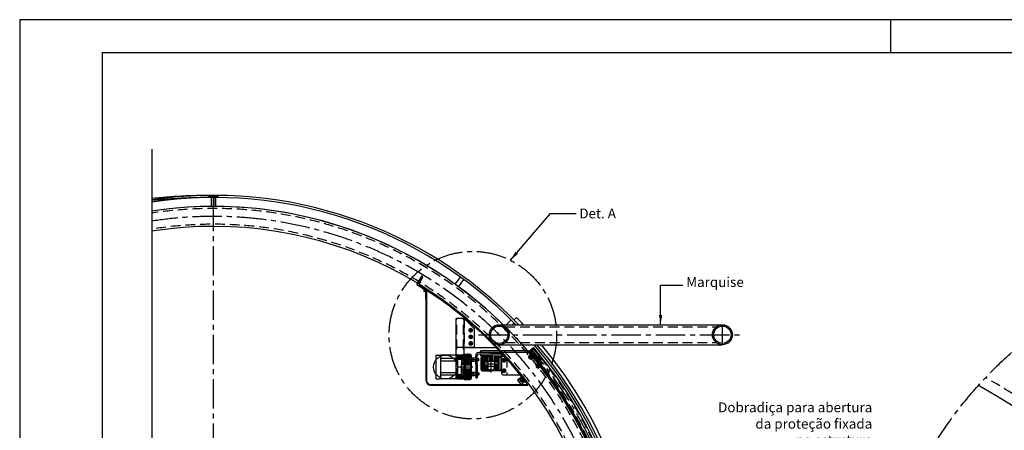
# Model space of a CAD drawing. Extents: x 5012 to 15581, y -10597 to -3132.
# Drawn here: x 5012 to 8761, y -4695 to -3132 of the extents above; entities that cross this region are included whole.
import ezdxf

# ---------------------------------------------------------------- set-up
doc = ezdxf.new("R2010")
doc.units = 0
doc.header["$LTSCALE"] = 150
for name, pattern in [('CENTER', [23.5, 20, -1.5, 0.5, -1.5]), ('CENTER2', [1.125, 0.75, -0.125, 0.125, -0.125]), ('HIDDEN', [0.375, 0.25, -0.125]), ('HIDDEN2', [0.1875, 0.125, -0.0625])]:
    doc.linetypes.add(name, pattern=pattern)
doc.layers.get('0').update_dxf_attribs({"linetype": 'CONTINUOUS'})
for name, color, linetype in [('01', 7, 'CONTINUOUS'), ('Centro', 4, 'CENTER2'), ('Contorno', 7, 'CONTINUOUS'), ('Cota', 1, 'CONTINUOUS'), ('Fina', 30, 'CONTINUOUS'), ('LEGENDA REVISAO', 7, 'CONTINUOUS'), ('Tracejada', 6, 'HIDDEN')]:
    doc.layers.add(name, color=color, linetype=linetype)
doc.layers.add('02', color=2, linetype='CONTINUOUS', lineweight=35)
doc.styles.add('SIMPLEX', font='SIMPLEX')
doc.dimstyles.new('Yok', dxfattribs={"dimtxt": 3, "dimasz": 3, "dimexe": 1, "dimexo": 1.5, "dimgap": 1, "dimtad": 1, "dimdec": 1, "dimzin": 9, "dimtxsty": 'SIMPLEX', "dimcen": 0.09, "dimclrd": 256, "dimclre": 256, "dimclrt": 51, "dimadec": 1, "dimazin": 2, "dimtfac": 0.833333, "dimtdec": 1, "dimtmove": 0, "dimatfit": 1, "dimfxl": 1, "dimtolj": 1, "dimtzin": 0, "dimlwd": -1, "dimlwe": -1, "dimarcsym": 0})
pattern_1 = [(135, (-35833.2935, -1422.7587), (-1.68379802, -1.68379802), [])]

# ---------------------------------------------------------------- blocks, each defined once
blk = doc.blocks.new('porta_corte')
at = {"layer": 'Centro', "color": 7}
blk.add_arc((15871.1, 14026.1), 1591, 318.7583, 40.446, dxfattribs=at)
at = {"layer": 'Contorno', "color": 7}
blk.add_line((17074.2, 15051.9), (17089.5, 15064.7), dxfattribs=at)
blk.add_line((17074.2, 15051.9), (17089.5, 15064.7), dxfattribs=at)
blk.add_line((17074.2, 15051.9), (17089.5, 15064.7), dxfattribs=at)
at = {"layer": 'Contorno'}
blk.add_line((17059.7, 12983.7), (17074.9, 12970.7), dxfattribs=at)
blk.add_line((17059.7, 12983.7), (17074.9, 12970.7), dxfattribs=at)
blk.add_line((17059.7, 12983.7), (17074.9, 12970.7), dxfattribs=at)
for radius, end in [(1581, 40.4504), (1601, 40.4417)]:
    blk.add_arc((15871.1, 14026.1), radius, 318.7583, end, dxfattribs=at)
at = {"layer": 'Tracejada', "color": 7}
for p, q in [((17104.3, 15025), (17112.5, 15015.2)), ((17104.3, 15025), (17112.5, 15015.2)), ((17118.6, 15020.3), (17110.5, 15030.1)), ((17118.6, 15020.3), (17110.5, 15030.1)), ((17112.5, 15015.2), (17118.6, 15020.3)), ((17112.5, 15015.2), (17118.6, 15020.3)), ((17090.3, 13010.2), (17098.5, 13019.9)), ((17104.6, 13014.7), (17096.3, 13005)), ((17098.5, 13019.9), (17104.6, 13014.7))]:
    blk.add_line(p, q, dxfattribs=at)
at = {"layer": 'Tracejada'}
for p, q in [((17090.3, 13010.2), (17098.5, 13019.9)), ((17104.6, 13014.7), (17096.3, 13005)), ((17098.5, 13019.9), (17104.6, 13014.7))]:
    blk.add_line(p, q, dxfattribs=at)
at = {"layer": 'Tracejada', "color": 7}
for points in [[(17100.9, 15022.1), (17114, 15033, 0.414214), (17114.2, 15035.1), (17090.5, 15063.5, 0.414214), (17088.4, 15063.7), (17075.3, 15052.8, 0.414214), (17075.1, 15050.7), (17098.8, 15022.3, 0.414214)], [(17100.9, 15022.1), (17114, 15033, 0.414214), (17114.2, 15035.1), (17090.5, 15063.5, 0.414214), (17088.4, 15063.7), (17075.3, 15052.8, 0.414214), (17075.1, 15050.7), (17098.8, 15022.3, 0.414214)], [(17086.9, 13013.1), (17099.8, 13002.1, -0.414214), (17100, 12999.9), (17075.9, 12971.8, -0.414214), (17073.8, 12971.7), (17060.9, 12982.7, -0.414214), (17060.7, 12984.8), (17084.8, 13013, -0.414214)]]:
    blk.add_lwpolyline(points, format="xyb", close=True, dxfattribs=at)
for points in [[(17100.1, 15025.4), (17110.9, 15034.3), (17089.2, 15060.4), (17078.4, 15051.5)], [(17086.1, 13009.9), (17096.7, 13000.8), (17074.6, 12974.9), (17064, 12984)]]:
    blk.add_lwpolyline(points, close=True, dxfattribs=at)
at = {"layer": 'Tracejada'}
blk.add_lwpolyline([(17086.9, 13013.1), (17099.8, 13002.1, -0.414214), (17100, 12999.9), (17075.9, 12971.8, -0.414214), (17073.8, 12971.7), (17060.9, 12982.7, -0.414214), (17060.7, 12984.8), (17084.8, 13013, -0.414214)], format="xyb", close=True, dxfattribs=at)
at = {"layer": 'Tracejada', "color": 7}
for radius, end in [(1584, 40.4491), (1598, 40.443)]:
    blk.add_arc((15871.1, 14026.1), radius, 318.7583, end, dxfattribs=at)
blk = doc.blocks.new('Barra chata 02 - vista frontal')
at = {"layer": 'Centro'}
for p, q in [((951, -1309), (926.3, -1275)), ((500, -1538.8), (487, -1498.9))]:
    blk.add_line(p, q, dxfattribs=at)
at = {"layer": 'Contorno'}
for p, q in [((-8, 1576), (-8, 1610)), ((8, 1576), (8, 1610)), ((919.9, 1279.7), (939.9, 1307.2)), ((932.8, 1270.3), (952.8, 1297.8)), ((1114.2, 1125.5), (1132.8, 1144.1)), ((1136.8, 1125.5), (1144.1, 1132.8)), ((1153.3, 1153.3), (1144.1, 1144.1)), ((1251.6, -1025.4), (1261.7, -1033.6)), ((952.8, -1297.8), (932.8, -1270.3)), ((939.9, -1307.2), (919.9, -1279.7)), ((505.1, -1528.7), (494.6, -1496.4)), ((489.9, -1533.7), (479.4, -1501.3)), ((93.9, -1573.2), (96.1, -1607.1)), ((109.8, -1572.2), (112, -1606.1)), ((85.5, -1607.7), (85.9, -1615.8))]:
    blk.add_line(p, q, dxfattribs=at)
for radius, start, end in [(1618, 44.0775, 98.3558), (1610, 44.3538, 98.3976), (1631, 43.6369, 45), (1610, 319.2943, 40.6837), (1618, 319.1887, 40.4406), (1631, 320.6742, 40.0525), (1610, 273.0431, 313.025), (1618, 273.0431, 313.3277)]:
    blk.add_arc((0, 0), radius, start, end, dxfattribs=at)
at = {"layer": 'Tracejada'}
for radius, start, end in [(1610, 313.025, 319.2943), (1618, 313.3277, 319.1887)]:
    blk.add_arc((0, 0), radius, start, end, dxfattribs=at)
blk = doc.blocks.new('DFQWRWERER')
h = blk.add_hatch()
h.set_pattern_fill('ANSI31', color=1, scale=4, angle=270, style=0)
h.set_pattern_definition([(45, (-1946.7806, -1211.6876), (1.7960512, -1.7960512), [])])
h.paths.add_polyline_path([(-7.2, -10.1), (-7.2, -14.5), (-5.2, -16.5), (10.8, -16.5), (12.8, -14.5), (12.8, -6.3), (5.8, -6.3), (4.8, -7.2), (4.8, -10.1)])
h.paths.add_polyline_path([(-5.2, 16.5), (-7.2, 14.5), (-7.2, 10.1), (4.8, 10.1), (4.8, 7.2), (5.8, 6.2), (12.8, 6.2), (12.8, 14.5), (10.8, 16.5)])
for p, q in [((4.8, 10.1), (-7.2, 10.1)), ((-3.2, 5), (-4.2, 4)), ((-4.2, 4), (-4.2, -4)), ((45.8, 0), (-4.2, 0)), ((-3.2, 5), (-3.2, -5)), ((-3.2, 5), (0, 5)), ((0, 5), (4.8, 5)), ((4.8, 10.1), (4.8, -10.1)), ((4.8, 7.2), (5.8, 6.2)), ((4.8, 6.3), (4.8, -6.4)), ((33.8, 6.3), (4.8, 6.3)), ((5.8, 6.2), (5.8, -6.3)), ((12.8, 6.2), (5.8, 6.2)), ((23.8, 3.3), (23.8, -3.4)), ((33.8, 6.3), (33.8, -6.4)), ((44.8, 4), (33.8, 4)), ((40.8, 4), (40.8, -4)), ((42.3, 2.3), (42.3, -2.3)), ((43.8, 4), (43.8, -4)), ((44.8, 4), (45.8, 3)), ((44.8, 4), (44.8, -4)), ((45.8, 0), (44.8, 0)), ((45.8, 3), (45.8, -3)), ((4.8, -10.1), (-7.2, -10.1)), ((-3.2, -5), (-4.2, -4)), ((-3.2, -5), (0, -5)), ((0, -5), (4.8, -5)), ((4.8, -7.2), (5.8, -6.3)), ((33.8, -6.4), (4.8, -6.4)), ((12.8, -6.3), (5.8, -6.3)), ((44.8, -4), (33.8, -4)), ((45.8, -3), (44.8, -4))]:
    blk.add_line(p, q)
at = {"color": 1}
for p, q in [((-3.2, 5), (0, 7.4)), ((-3.2, -5), (0, -7.4))]:
    blk.add_line(p, q, dxfattribs=at)
blk.add_lwpolyline([(-7.2, -10.1), (-7.2, -14.5), (-5.2, -16.5), (10.8, -16.5), (12.8, -14.5), (12.8, 14.5), (10.8, 16.5), (-5.2, 16.5), (-7.2, 14.5), (-7.2, 10.1)])
blk.add_lwpolyline([(0, 9.5), (0, -9.5), (4.8, -9.5), (4.8, 9.5)], close=True)
blk.add_circle((23.8, 0), 1.5)
blk.add_arc((23.8, 0), 2, 0, 270)
for points in [[(0, 7.4), (-3.2, 5), (0, 5), (-3.2, 5)], [(7.8, 6.3), (4.8, 6.3), (4.8, 9.3)], [(0, -7.4), (-3.2, -5), (0, -5), (-3.2, -5)], [(7.8, -6.4), (4.8, -6.4), (4.8, -9.3)]]:
    blk.add_solid(points, dxfattribs=at)
blk = doc.blocks.new('FWAEFWERW')
at = {"layer": 'Centro', "color": 1}
blk.add_line((0, -13.6), (0, 6.1), dxfattribs=at)
at = {"layer": 'Contorno'}
for p, q in [((-43.8, 0), (43.8, 0)), ((-47.8, -27), (-47.8, -4)), ((-45.8, -27), (-47.8, -27)), ((-45.8, -4), (-45.8, -27)), ((-43.8, -2), (43.8, -2)), ((-4.5, -2), (-4.5, 0)), ((4.5, -2), (4.5, 0)), ((45.8, -4), (45.8, -27)), ((45.8, -27), (47.8, -27)), ((47.8, -27), (47.8, -4))]:
    blk.add_line(p, q, dxfattribs=at)
for centre, radius, start, end in [((-43.8, -4), 4, 90, 180), ((43.8, -4), 4, 0, 90), ((-43.8, -4), 2, 90, 180), ((43.8, -4), 2, 0, 90)]:
    blk.add_arc(centre, radius, start, end, dxfattribs=at)
blk = doc.blocks.new('flange para motoredutor')
at = {"layer": 'Centro', "color": 7}
blk.add_line((0, 29), (0, 0), dxfattribs=at)
at = {"layer": 'Contorno'}
for p, q in [((-45, 28), (45, 28)), ((45, 5), (-45, 5)), ((-37.5, 29), (-37.5, 4)), ((-20, 4), (-20, 1)), ((-20, 1), (-19, 0)), ((-20, 1), (20, 1)), ((19, 0), (-19, 0)), ((19, 0), (20, 1)), ((20, 4), (20, 1)), ((37.5, 29), (37.5, 4))]:
    blk.add_line(p, q, dxfattribs=at)
blk.add_lwpolyline([(-44, 4), (44, 4), (45, 5), (45, 28), (44, 29), (-44, 29), (-45, 28), (-45, 5)], close=True, dxfattribs=at)
at = {"layer": 'Tracejada', "color": 7}
for p, q in [((-41.85, 29), (-41.85, 4)), ((-33.15, 29), (-33.15, 4)), ((-30, 29), (-30, 14)), ((-30, 14), (30, 14)), ((-15, 14), (-15, 0)), ((15, 14), (15, 0)), ((30, 29), (30, 14)), ((33.15, 29), (33.15, 4)), ((41.85, 29), (41.85, 4))]:
    blk.add_line(p, q, dxfattribs=at)
blk = doc.blocks.new('RETERWT')
at = {"layer": 'Contorno'}
for p, q in [((-10.5, 23), (-19.5, 23)), ((-19.5, 23), (-19.5, 21.5)), ((-19.5, 21.5), (-10.5, 21.5)), ((-9, 20), (-9, 3)), ((-7.5, 3), (-7.5, 20)), ((-6, 1.5), (6, 1.5)), ((-6, 0), (6, 0)), ((7.5, 3), (7.5, 20)), ((9, 20), (9, 3)), ((10.5, 23), (19.5, 23)), ((19.5, 21.5), (10.5, 21.5)), ((19.5, 23), (19.5, 21.5))]:
    blk.add_line(p, q, dxfattribs=at)
for centre, radius, start, end in [((-10.5, 20), 3, 0, 90), ((-10.5, 20), 1.5, 0, 90), ((-6, 3), 3, 180, 270), ((-6, 3), 1.5, 180, 270), ((6, 3), 3, 270, 0), ((6, 3), 1.5, 270, 0), ((10.5, 20), 3, 90, 180), ((10.5, 20), 1.5, 90, 180)]:
    blk.add_arc(centre, radius, start, end, dxfattribs=at)
blk = doc.blocks.new('CABALLEM1T')
at = {"color": 1, "linetype": 'CENTER'}
for p, q in [((-1.01, 0), (1.01, 0)), ((0, -1.01), (0, 1.01))]:
    blk.add_line(p, q, dxfattribs=at)
at = {"color": 7}
blk.add_lwpolyline([(0.48, 0), (0.24, 0.41), (-0.24, 0.41), (-0.48, 0), (-0.24, -0.41), (0.24, -0.41)], close=True, dxfattribs=at)
at = {"layer": '02', "color": 7}
blk.add_circle((0, 0), 0.8, dxfattribs=at)
at = {"layer": '02', "color": 7, "linetype": 'Continuous'}
blk.add_circle((0, 0), 0.7, dxfattribs=at)
blk = doc.blocks.new('acionamento-corte')
at = {"color": 7}
for p, q in [((25876.9, -7893.2), (25876.9, -7984.2)), ((25876.9, -7893.2), (25894.9, -7893.2)), ((25894.9, -7893.2), (25894.9, -7984.2)), ((25954.9, -7893.2), (25894.9, -7893.2)), ((25959.9, -7906.2), (25894.9, -7906.2)), ((25959.9, -7898.2), (25959.9, -7979.2)), ((25974.9, -7908.2), (25959.9, -7908.2)), ((25974.9, -7908.2), (25974.9, -7968.2)), ((25959.9, -7916.2), (25894.9, -7916.2)), ((26010.9, -7929.7), (25974.9, -7929.7)), ((26010.9, -7946.7), (25974.9, -7946.7)), ((26010.9, -7929.7), (26010.9, -7946.7)), ((25876.9, -7984.2), (25894.9, -7984.2)), ((25959.9, -7960.2), (25894.9, -7960.2)), ((25959.9, -7970.2), (25894.9, -7970.2)), ((25954.9, -7984.2), (25894.9, -7984.2)), ((25974.9, -7968.2), (25959.9, -7968.2))]:
    blk.add_line(p, q, dxfattribs=at)
at = {"color": 7, "linetype": 'HIDDEN2'}
for p, q in [((25984.9, -7907.2), (25986.8, -7907.2)), ((25984.9, -7916.2), (25986.8, -7916.2)), ((25984.9, -7918.2), (25986.8, -7918.2)), ((25984.9, -7958.2), (25986.8, -7958.2)), ((25984.9, -7960.2), (25986.8, -7960.2)), ((25984.9, -7969.2), (25986.8, -7969.2))]:
    blk.add_line(p, q, dxfattribs=at)
at = {"color": 1, "linetype": 'HIDDEN2'}
for p, q in [((25997.2, -7892.7), (25997.2, -7894.6)), ((26000.7, -7892.7), (26000.7, -7894.6)), ((25997.2, -7983.7), (25997.2, -7981.8)), ((26000.7, -7983.7), (26000.7, -7981.8))]:
    blk.add_line(p, q, dxfattribs=at)
at = {"color": 1, "linetype": 'CENTER2'}
for p, q in [((25998.9, -7887.6), (25998.9, -7900.3)), ((25998.9, -7988.7), (25998.9, -7976.1))]:
    blk.add_line(p, q, dxfattribs=at)
at = {"color": 1, "linetype": 'CENTER'}
for p, q in [((25975.3, -7911.7), (25996.2, -7911.7)), ((25975.3, -7938.2), (25996.2, -7938.2)), ((25975.3, -7964.7), (25996.2, -7964.7))]:
    blk.add_line(p, q, dxfattribs=at)
at = {"color": 7}
blk.add_circle((25913.7, -7938.7), 45.5, dxfattribs=at)
for centre, start, end in [((25954.9, -7898.2), 0, 90), ((25954.9, -7979.2), 270, 0)]:
    blk.add_arc(centre, 5, start, end, dxfattribs=at)
at = {"layer": 'Contorno'}
for p, q in [((25954.9, -7983.9), (25954.9, -7753.9)), ((25984.9, -7753.9), (25954.9, -7753.9)), ((25984.9, -7753.9), (26024.9, -7793.9)), ((26024.9, -7863.9), (26024.9, -7793.9)), ((26024.9, -7863.9), (25954.9, -7863.9)), ((25984.9, -7983.9), (25984.9, -7863.9)), ((26008, -7904.7), (26009.9, -7904.7)), ((25984.9, -7983.7), (25984.9, -7953.7)), ((26008, -7971.7), (26009.9, -7971.7))]:
    blk.add_line(p, q, dxfattribs=at)
for points in [[(26009.9, -7904.7), (26009.9, -7896.7, 0.414214), (26005.9, -7892.7), (25988.9, -7892.7, 0.414214), (25984.9, -7896.7), (25984.9, -7979.7, 0.414214), (25988.9, -7983.7), (26005.9, -7983.7, 0.414214), (26009.9, -7979.7), (26009.9, -7971.7)], [(26008, -7904.7), (26008, -7896.6, 0.414214), (26006, -7894.6), (25988.8, -7894.6, 0.414214), (25986.8, -7896.6), (25986.8, -7979.8, 0.414214), (25988.8, -7981.8), (26006, -7981.8, 0.414214), (26008, -7979.8), (26008, -7971.7)]]:
    blk.add_lwpolyline(points, format="xyb", dxfattribs=at)
at = {"layer": 'Tracejada', "color": 7}
for p, q in [((25957.6, -7983.9), (25957.6, -7753.9)), ((25982.3, -7983.9), (25982.3, -7753.9)), ((25984.9, -7753.9), (25984.9, -7863.9))]:
    blk.add_line(p, q, dxfattribs=at)
at = {"xscale": 8, "yscale": 8, "zscale": 8}
for p in [(26009.9, -7798.9), (26009.9, -7823.9), (26009.9, -7848.9)]:
    blk.add_blockref('CABALLEM1T', p, dxfattribs=at)
at = {"layer": 'Centro', "rotation": 90}
blk.add_blockref('flange para motoredutor', (25988.9, -7938.2), dxfattribs=at)
at = {"layer": 'Contorno', "color": 1, "rotation": 270}
blk.add_blockref('FWAEFWERW', (26011.8, -7938.2), dxfattribs=at)
at = {"layer": 'Contorno', "xscale": -1, "rotation": 180}
blk.add_blockref('DFQWRWERER', (25995, -7911.1), dxfattribs=at)
at = {"layer": 'Contorno', "rotation": 270}
blk.add_blockref('RETERWT', (25986.8, -7938.2), dxfattribs=at)
at = {"layer": 'Contorno'}
blk.add_blockref('DFQWRWERER', (25995, -7965.3), dxfattribs=at)
blk = doc.blocks.new('*X25')
at = {"color": 0, "linetype": 'Continuous'}
for p, q in [((4417.1, 2175.2), (4418.2, 2176.3)), ((4417.1, 2175.4), (4418, 2176.3)), ((4417.1, 2175.6), (4417.8, 2176.3)), ((4417.1, 2175.7), (4417.7, 2176.3)), ((4417.1, 2175.9), (4417.5, 2176.3)), ((4417.1, 2176.1), (4417.3, 2176.3)), ((4417.1, 2176.3), (4417.1, 2176.3)), ((4417.1, 2175), (4418.2, 2176.1)), ((4417.1, 2174.9), (4418.2, 2176)), ((4417.1, 2174.7), (4418.2, 2175.8)), ((4417.1, 2174.5), (4418.2, 2175.6)), ((4417.1, 2174.3), (4418.2, 2175.4)), ((4417.1, 2174.2), (4418.2, 2175.3)), ((4417.1, 2174), (4418.2, 2175.1)), ((4417.1, 2173.8), (4418.2, 2174.9)), ((4417.1, 2173.6), (4418.2, 2174.7)), ((4417.1, 2173.5), (4418.2, 2174.6)), ((4417.1, 2173.3), (4418.2, 2174.4)), ((4417.1, 2159), (4417.2, 2159)), ((4417.1, 2158.8), (4417.3, 2159)), ((4417.1, 2158.6), (4417.5, 2159)), ((4417.1, 2158.4), (4417.7, 2159)), ((4417.1, 2158.2), (4417.9, 2159)), ((4417.1, 2158.1), (4418, 2159)), ((4417.1, 2157.9), (4418.2, 2159)), ((4417.1, 2157.7), (4418.2, 2158.8)), ((4417.1, 2157.5), (4418.2, 2158.6)), ((4417.1, 2157.4), (4418.2, 2158.5)), ((4417.1, 2157.2), (4418.2, 2158.3)), ((4417.1, 2157), (4418.2, 2158.1)), ((4417.1, 2156.8), (4418.2, 2157.9)), ((4417.1, 2156.7), (4418.2, 2157.8)), ((4417.1, 2156.5), (4418.2, 2157.6)), ((4417.1, 2156.3), (4418.2, 2157.4)), ((4417.1, 2156.1), (4418.2, 2157.2)), ((4417.2, 2156), (4418.2, 2157.1)), ((4417.3, 2173.3), (4418.2, 2174.2)), ((4417.3, 2156), (4418.2, 2156.9)), ((4417.5, 2173.3), (4418.2, 2174)), ((4417.5, 2156), (4418.2, 2156.7)), ((4417.7, 2173.3), (4418.2, 2173.8)), ((4417.7, 2156), (4418.2, 2156.5)), ((4417.8, 2173.3), (4418.2, 2173.7)), ((4417.9, 2156), (4418.2, 2156.3)), ((4418, 2173.3), (4418.2, 2173.5)), ((4418, 2156), (4418.2, 2156.2)), ((4418.2, 2173.3), (4418.2, 2173.3))]:
    blk.add_line(p, q, dxfattribs=at)
blk = doc.blocks.new('ANEL21')
at = {"linetype": 'Continuous'}
for p, q in [((1.1, 10.2), (0, 10.2)), ((0, 10.2), (0, -10.1)), ((1.1, 7.2), (0, 7.2)), ((1.1, 10.2), (1.1, -10.1)), ((1.1, -7.1), (0, -7.1)), ((1.1, -10.1), (0, -10.1))]:
    blk.add_line(p, q, dxfattribs=at)
at = {"color": 1, "linetype": 'Continuous'}
blk.add_blockref('*X25', (-4417.1, -2166.2), dxfattribs=at)
blk = doc.blocks.new('*X23')
at = {"color": 0, "linetype": 'ByBlock'}
for p, q in [((4409.2, 2176.9), (4410.9, 2178.5)), ((4409.2, 2178.2), (4409.6, 2178.5)), ((4409.4, 2175.8), (4412.1, 2178.5)), ((4410.4, 2175.6), (4413.3, 2178.5)), ((4411.7, 2175.6), (4414.6, 2178.5)), ((4413.8, 2176.5), (4415.8, 2178.5)), ((4415.1, 2176.6), (4417.1, 2178.5)), ((4416.1, 2176.3), (4418.3, 2178.5)), ((4416.8, 2175.8), (4419.5, 2178.5)), ((4417.9, 2175.6), (4420.2, 2178)), ((4419.1, 2175.6), (4420.2, 2176.7)), ((4409.2, 2145.9), (4409.7, 2146.4)), ((4409.2, 2144.7), (4410.9, 2146.4)), ((4409.4, 2143.7), (4412.2, 2146.4)), ((4410.5, 2143.5), (4412.9, 2146)), ((4411.8, 2143.5), (4413.8, 2145.6)), ((4413, 2143.5), (4414.9, 2145.4)), ((4414.2, 2143.5), (4417.1, 2146.4)), ((4415.5, 2143.5), (4418.4, 2146.4)), ((4416.7, 2143.5), (4419.6, 2146.4)), ((4417.9, 2143.5), (4420.2, 2145.8)), ((4419.2, 2143.5), (4420.2, 2144.6))]:
    blk.add_line(p, q, dxfattribs=at)
blk = doc.blocks.new('*X24')
at = {"color": 0, "linetype": 'ByBlock'}
for p, q in [((4410.9, 2168.5), (4409.2, 2170.2)), ((4409.7, 2168.6), (4409.2, 2169)), ((4411.8, 2150.3), (4409.2, 2152.9)), ((4410.6, 2150.3), (4409.2, 2151.7)), ((4412.2, 2168.5), (4409.3, 2171.4)), ((4412.6, 2150.8), (4409.8, 2153.5)), ((4413.4, 2168.5), (4410.1, 2171.8)), ((4413.3, 2151.3), (4411.1, 2153.5)), ((4414.6, 2168.5), (4411.4, 2171.8)), ((4414.2, 2151.6), (4412.3, 2153.5)), ((4415.5, 2151.5), (4413.5, 2153.5)), ((4415.9, 2168.5), (4413.9, 2170.5)), ((4418, 2150.3), (4414.8, 2153.5)), ((4417.1, 2168.5), (4415.2, 2170.5)), ((4419.3, 2150.3), (4416, 2153.5)), ((4418.3, 2168.5), (4416.1, 2170.8)), ((4419.6, 2168.5), (4416.9, 2171.3)), ((4420.2, 2150.6), (4417.3, 2153.5)), ((4420.2, 2169.1), (4417.6, 2171.8)), ((4420.2, 2151.8), (4418.5, 2153.5)), ((4420.2, 2170.4), (4418.8, 2171.8)), ((4420.2, 2153.1), (4419.7, 2153.5))]:
    blk.add_line(p, q, dxfattribs=at)
blk = doc.blocks.new('ROL6202')
at = {"linetype": 'ByBlock'}
for p, q in [((0, 15.2), (0, 16.9)), ((0, 15.2), (0, 10.2)), ((0, 10.2), (0, 8.1)), ((0.6, 17.5), (10.4, 17.5)), ((11, 16.9), (11, 15.2)), ((11, 15.2), (11, 10.2)), ((11, 10.2), (11, 8.1)), ((0, -10.2), (0, -8.1)), ((0, -15.2), (0, -10.2)), ((0, -15.2), (0, -16.9)), ((0.6, -17.5), (10.4, -17.5)), ((11, -10.2), (11, -8.1)), ((11, -15.2), (11, -10.2)), ((11, -16.9), (11, -15.2))]:
    blk.add_line(p, q, dxfattribs=at)
for p, q in [((0.6, 14.6), (3.2, 14.6)), ((0.6, 10.8), (2.9, 10.8)), ((0.6, 7.5), (10.4, 7.5)), ((7.8, 14.6), (10.4, 14.6)), ((8.1, 10.8), (10.4, 10.8)), ((0.6, -7.5), (10.4, -7.5)), ((0.6, -10.8), (2.9, -10.8)), ((0.6, -14.6), (3.2, -14.6)), ((7.8, -14.6), (10.4, -14.6)), ((7.8, -14.6), (10.4, -14.6)), ((8.1, -10.8), (10.4, -10.8)), ((8.1, -10.8), (10.4, -10.8))]:
    blk.add_line(p, q)
for centre in [(5.5, 12.5), (5.5, -12.5)]:
    blk.add_circle(centre, 3.12, dxfattribs=at)
for centre, start, end in [((0.6, 16.9), 90, 180), ((0.6, 15.2), 180, 270), ((0.6, 10.2), 90, 180), ((0.6, 8.1), 180, 270), ((10.4, 16.9), 0, 90), ((10.4, 15.2), 270, 0), ((10.4, 10.2), 0, 90), ((10.4, 8.1), 270, 0), ((0.6, -8.1), 90, 180), ((0.6, -10.2), 180, 270), ((0.6, -15.2), 90, 180), ((0.6, -16.9), 180, 270), ((10.4, -8.1), 0, 90), ((10.4, -10.2), 270, 0), ((10.4, -15.2), 0, 90), ((10.4, -16.9), 270, 0)]:
    blk.add_arc(centre, 0.6, start, end, dxfattribs=at)
at = {"color": 1, "linetype": 'Continuous'}
for name in ['*X23', '*X24']:
    blk.add_blockref(name, (-4409.2, -2161), dxfattribs=at)
blk = doc.blocks.new('*X26')
at = {"color": 0, "linetype": 'Continuous'}
for p, q in [((4437.3, 2183.4), (4438.9, 2185)), ((4437.3, 2183.6), (4438.7, 2185)), ((4437.3, 2183.7), (4438.5, 2185)), ((4437.3, 2183.9), (4438.3, 2185)), ((4437.3, 2184.1), (4438.2, 2185)), ((4437.3, 2184.3), (4438, 2185)), ((4437.3, 2184.5), (4437.8, 2185)), ((4437.3, 2184.6), (4437.6, 2185)), ((4437.3, 2184.8), (4437.4, 2185)), ((4437.3, 2183.2), (4438.9, 2184.8)), ((4437.3, 2183), (4438.9, 2184.6)), ((4437.3, 2182.9), (4438.9, 2184.5)), ((4437.3, 2182.7), (4438.9, 2184.3)), ((4437.3, 2182.5), (4438.9, 2184.1)), ((4437.3, 2182.3), (4438.9, 2183.9)), ((4437.3, 2182.2), (4438.9, 2183.8)), ((4437.3, 2182), (4438.9, 2183.6)), ((4437.3, 2181.8), (4438.9, 2183.4)), ((4437.3, 2181.6), (4438.9, 2183.2)), ((4437.3, 2181.4), (4438.9, 2183)), ((4437.3, 2181.3), (4438.9, 2182.9)), ((4437.3, 2181.1), (4438.9, 2182.7)), ((4437.3, 2181), (4438.9, 2182.5)), ((4437.5, 2181), (4438.9, 2182.3)), ((4437.7, 2181), (4438.9, 2182.2)), ((4437.9, 2181), (4438.9, 2182)), ((4438, 2181), (4438.9, 2181.8)), ((4438.2, 2181), (4438.9, 2181.6)), ((4438.4, 2181), (4438.9, 2181.5)), ((4438.6, 2181), (4438.9, 2181.3)), ((4438.7, 2181), (4438.9, 2181.1)), ((4437.3, 2151.9), (4437.3, 2152)), ((4437.3, 2151.7), (4437.5, 2152)), ((4437.3, 2151.6), (4437.7, 2152)), ((4437.3, 2151.4), (4437.9, 2152)), ((4437.3, 2151.2), (4438, 2152)), ((4437.3, 2151), (4438.2, 2152)), ((4437.3, 2150.9), (4438.4, 2152)), ((4437.3, 2150.7), (4438.6, 2152)), ((4437.3, 2150.5), (4438.7, 2152)), ((4437.3, 2150.3), (4438.9, 2151.9)), ((4437.3, 2150.2), (4438.9, 2151.8)), ((4437.3, 2150), (4438.9, 2151.6)), ((4437.3, 2149.8), (4438.9, 2151.4)), ((4437.3, 2149.6), (4438.9, 2151.2)), ((4437.3, 2149.5), (4438.9, 2151.1)), ((4437.3, 2149.3), (4438.9, 2150.9)), ((4437.3, 2149.1), (4438.9, 2150.7)), ((4437.3, 2148.9), (4438.9, 2150.5)), ((4437.3, 2148.7), (4438.9, 2150.3)), ((4437.3, 2148.6), (4438.9, 2150.2)), ((4437.3, 2148.4), (4438.9, 2150)), ((4437.3, 2148.2), (4438.9, 2149.8)), ((4437.3, 2148), (4438.9, 2149.6)), ((4437.4, 2148), (4438.9, 2149.5)), ((4437.6, 2148), (4438.9, 2149.3)), ((4437.7, 2148), (4438.9, 2149.1)), ((4437.9, 2148), (4438.9, 2148.9)), ((4438.1, 2148), (4438.9, 2148.8)), ((4438.3, 2148), (4438.9, 2148.6)), ((4438.5, 2148), (4438.9, 2148.4)), ((4438.6, 2148), (4438.9, 2148.2)), ((4438.8, 2148), (4438.9, 2148))]:
    blk.add_line(p, q, dxfattribs=at)
blk = doc.blocks.new('AAALPR')
at = {"color": 7}
for p, q in [((-0.8, 0.9), (-0.7, 1)), ((-0.8, 0.9), (-0.8, 0)), ((0.7, 1), (-0.7, 1)), ((0.8, 0.9), (0.7, 1)), ((0.8, 0), (0.8, 0.9)), ((0.8, 0.9), (0.8, 0.17)), ((-0.8, 0), (0.8, 0))]:
    blk.add_line(p, q, dxfattribs=at)
at = {"color": 7, "linetype": 'Continuous'}
for p, q in [((0.8, 0.9), (-0.8, 0.9)), ((-0.8, 0.17), (0.8, 0.17)), ((-0.77, 0.9), (-0.77, 0.17)), ((-0.69, 0.9), (-0.69, 0.17)), ((-0.57, 0.9), (-0.57, 0.17)), ((-0.4, 0.9), (-0.4, 0.17)), ((-0.21, 0.9), (-0.21, 0.17)), ((0.21, 0.9), (0.21, 0.17)), ((0.4, 0.9), (0.4, 0.17)), ((0.57, 0.9), (0.57, 0.17)), ((0.69, 0.9), (0.69, 0.17)), ((0.77, 0.9), (0.77, 0.17))]:
    blk.add_line(p, q, dxfattribs=at)
blk = doc.blocks.new('CCALPR')
at = {"color": 7, "linetype": 'Continuous'}
for p, q in [((-1, 0.04), (-1, 0.19)), ((-0.96, 0.23), (0.96, 0.23)), ((0.96, 0), (-0.96, 0)), ((-0.05, 0), (0.08, 0.23)), ((0.03, 0), (0.15, 0.23)), ((1, 0.19), (1, 0.04))]:
    blk.add_line(p, q, dxfattribs=at)
for centre, start, end in [((-0.96, 0.19), 90, 180), ((-0.96, 0.04), 180, 270), ((0.96, 0.19), 0, 90), ((0.96, 0.04), 270, 0)]:
    blk.add_arc(centre, 0.04, start, end, dxfattribs=at)
blk = doc.blocks.new('DDALPR')
at = {"color": 7, "linetype": 'Continuous'}
for p, q in [((-1.05, 0.2), (1.05, 0.2)), ((-1.05, 0), (-1.05, 0.2)), ((-1.05, 0), (1.05, 0)), ((1.05, 0), (1.05, 0.2))]:
    blk.add_line(p, q, dxfattribs=at)
blk = doc.blocks.new('TRILHO CORTE1')
at = {"layer": 'Fina'}
h = blk.add_hatch(dxfattribs=at)
h.set_pattern_fill('ANSI31', color=1, scale=0.75, angle=90, style=0)
h.set_pattern_definition(pattern_1)
h.paths.add_polyline_path([(43.1, 3.6), (44.7, 3.6), (44.7, 2.6), (47.7, 2.6), (47.7, 9.1), (29, 9.1), (29, -0.9), (32.1, -0.9), (32.1, 0.3), (32.1, 2), (32.1, 2.6), (43.1, 2.6)])
h.paths.add_polyline_path([(32.1, -32.4), (32.1, -28.9), (29, -28.9), (29, -38.9), (47.7, -38.9), (47.7, -32.4), (44.7, -32.4), (44.7, -33.4), (43.1, -33.4), (43.1, -32.4)])
h = blk.add_hatch(dxfattribs=at)
h.set_pattern_fill('ANSI31', color=1, scale=0.75, angle=90, style=0)
h.set_pattern_definition(pattern_1)
h.paths.add_polyline_path([(89.3, 9.1), (70.6, 9.1), (70.6, 2.6), (73.6, 2.6), (73.6, 3.6), (75.2, 3.6), (75.2, 2.6), (86.2, 2.6), (86.2, -0.9), (89.3, -0.9)])
h.paths.add_polyline_path([(89.3, -28.9), (86.2, -28.9), (86.2, -32.4), (75.2, -32.4), (75.2, -33.4), (73.6, -33.4), (73.6, -32.4), (70.6, -32.4), (70.6, -38.9), (89.3, -38.9)])
h = blk.add_hatch(dxfattribs=at)
h.set_pattern_fill('ANSI31', color=256, scale=0.25, angle=90, style=0)
h.set_pattern_definition([(225, (-25478.729, -7911.412), (-0.561266008, 0.561266008), [])])
h.paths.add_polyline_path([(46.1, -24.9), (43.1, -24.9), (43.1, -22.4), (46.1, -22.4)])
h.paths.add_polyline_path([(46.1, -7.4), (43.1, -7.4), (43.1, -4.9), (46.1, -4.9)])
h.paths.add_polyline_path([(75.2, -24.9), (72.2, -24.9), (72.2, -22.4), (75.2, -22.4)])
h.paths.add_polyline_path([(75.2, -7.4), (72.2, -7.4), (72.2, -4.9), (75.2, -4.9)])
at = {"linetype": 'Continuous'}
for p, q in [((43.1, 3.6), (43.1, -7.4)), ((44.7, 3.6), (43.1, 3.6)), ((44.7, 3.6), (44.7, -4.9)), ((73.6, 3.6), (73.6, -4.9)), ((73.6, 3.6), (75.2, 3.6)), ((75.2, 3.6), (75.2, -7.4)), ((44.7, -0.4), (43.1, -0.4)), ((43.1, -22.4), (43.1, -33.4)), ((44.7, -29.4), (43.1, -29.4)), ((44.7, -33.4), (43.1, -33.4)), ((44.7, -24.9), (44.7, -33.4)), ((73.6, -0.4), (75.2, -0.4)), ((73.6, -24.9), (73.6, -33.4)), ((73.6, -29.4), (75.2, -29.4)), ((73.6, -33.4), (75.2, -33.4)), ((75.2, -22.4), (75.2, -33.4))]:
    blk.add_line(p, q, dxfattribs=at)
at = {"color": 7}
for p, q in [((207.9, 15.1), (219, 24)), ((213, 8.9), (224, 17.8)), ((219, 24), (220.1, 23.9)), ((224.1, 18.9), (222.1, 21.4)), ((224, 17.8), (224.1, 18.9)), ((236.2, -19.9), (247.3, -10.9)), ((241.3, -26.1), (252.3, -17.2)), ((247.3, -10.9), (248.4, -11.1)), ((252.4, -16), (250.4, -13.5)), ((252.3, -17.2), (252.4, -16))]:
    blk.add_line(p, q, dxfattribs=at)
at = {"color": 4, "linetype": 'Continuous'}
blk.add_line((213, 8.9), (207.9, 15.1), dxfattribs=at)
at = {"color": 7, "linetype": 'Continuous'}
for p, q in [((214.7, 10.3), (209.7, 16.5)), ((210.1, 16), (219.4, 23.5)), ((214.3, 10.8), (223.6, 18.3)), ((219, 24), (224, 17.8)), ((220.1, 23.9), (222.1, 21.4)), ((241.3, -26.1), (236.2, -19.9)), ((243.1, -24.7), (238, -18.4)), ((238.4, -18.9), (247.7, -11.4)), ((242.7, -24.2), (251.9, -16.7)), ((247.3, -10.9), (252.3, -17.2)), ((248.4, -11.1), (250.4, -13.5))]:
    blk.add_line(p, q, dxfattribs=at)
at = {"layer": 'Centro', "color": 1}
for p, q in [((59.2, -48.4), (59.2, 15.6)), ((29, -14.9), (89.3, -14.9))]:
    blk.add_line(p, q, dxfattribs=at)
at = {"layer": 'Centro', "color": 7}
for p, q in [((225.7, 24.3), (201.7, 4.9)), ((254, -10.6), (230, -30.1))]:
    blk.add_line(p, q, dxfattribs=at)
at = {"layer": 'Contorno'}
for p, q in [((0, -15), (0, 15.6)), ((6, -15), (6, 15.6)), ((199.4, 27.5), (12, 27.6)), ((19, 27.6), (12, 27.6)), ((99.3, 21.6), (12, 21.6)), ((19, 27.6), (19, 33.6)), ((19, 33.5), (19, 27.6)), ((199.4, 33.5), (19, 33.5)), ((64.2, 27.6), (19, 27.6)), ((19, 15.6), (19, 21.6)), ((64.2, 15.6), (19, 15.6)), ((20.1, 7.1), (20.1, -35.9)), ((23.1, 7.1), (23.1, -35.9)), ((47.1, 13.1), (26.1, 13.1)), ((47.1, 10.1), (26.1, 10.1)), ((29, 10.1), (46.1, 10.1)), ((29, -38.9), (29, 9.1)), ((47.7, 9.1), (29, 9.1)), ((32.1, 2.6), (32.1, -32.4)), ((32.1, 2.6), (47.7, 2.6)), ((47.1, 13.1), (47.1, 10.1)), ((47.7, -4.9), (47.7, 9.1)), ((54.2, 27.6), (99.3, 27.6)), ((54.2, -4.9), (54.2, 15.6)), ((54.2, 15.6), (99.3, 15.6)), ((64.2, -4.9), (64.2, 15.6)), ((89.3, 9.1), (70.6, 9.1)), ((70.6, -4.9), (70.6, 9.1)), ((86.2, 2.6), (70.6, 2.6)), ((71.2, 13.1), (92.2, 13.1)), ((71.2, 13.1), (71.2, 10.1)), ((71.2, 10.1), (92.2, 10.1)), ((86.2, 2.6), (86.2, -32.4)), ((89.3, -38.9), (89.3, 9.1)), ((95.2, 7.1), (95.2, -35.9)), ((98.2, 7.1), (98.2, -35.9)), ((99.3, 21.6), (99.3, 27.6)), ((99.3, 15.6), (99.3, 21.6)), ((204.1, 25.2), (250.8, -32.5)), ((208.7, 29), (255.5, -28.7)), ((0, -15), (6, -15)), ((29, -0.9), (32.1, -0.9)), ((29, -7.9), (29.5, -7.4)), ((29, -21.9), (29, -7.9)), ((29.5, -22.4), (29, -21.9)), ((29, -28.9), (32.1, -28.9)), ((29.5, -7.4), (46.1, -7.4)), ((29.5, -22.4), (46.1, -22.4)), ((32.1, -32.4), (47.7, -32.4)), ((43.1, -4.9), (46.1, -4.9)), ((43.1, -7.4), (43.1, -4.9)), ((43.1, -24.9), (43.1, -22.4)), ((43.1, -24.9), (46.1, -24.9)), ((46.1, -4.9), (72.2, -4.9)), ((46.1, -7.4), (46.1, -4.9)), ((46.1, -4.9), (46.1, -24.9)), ((46.1, -22.4), (46.1, -24.9)), ((46.1, -24.9), (72.2, -24.9)), ((47.7, -38.9), (47.7, -24.9)), ((70.6, -38.9), (70.6, -24.9)), ((86.2, -32.4), (70.6, -32.4)), ((75.2, -4.9), (72.2, -4.9)), ((72.2, -7.4), (72.2, -4.9)), ((72.2, -4.9), (72.2, -24.9)), ((88.8, -7.4), (72.2, -7.4)), ((88.8, -22.4), (72.2, -22.4)), ((72.2, -22.4), (72.2, -24.9)), ((75.2, -24.9), (72.2, -24.9)), ((89.3, -0.9), (86.2, -0.9)), ((89.3, -28.9), (86.2, -28.9)), ((89.3, -7.9), (88.8, -7.4)), ((88.8, -22.4), (89.3, -21.9)), ((89.3, -21.9), (89.3, -7.9)), ((250.8, -32.5), (255.5, -28.7)), ((59.2, -38.9), (26.1, -38.9)), ((26.1, -41.9), (59.2, -41.9)), ((29, -38.9), (46.1, -38.9)), ((59.2, -38.9), (92.2, -38.9)), ((92.2, -41.9), (59.2, -41.9)), ((89.3, -38.9), (70.6, -38.9))]:
    blk.add_line(p, q, dxfattribs=at)
for centre, radius, start, end in [((12, 15.6), 12, 90, 180), ((12, 15.6), 6, 90, 180), ((26.1, 7.1), 6, 90, 180), ((26.1, 7.1), 3, 90, 180), ((92.2, 7.1), 6, 0, 90), ((92.2, 7.1), 3, 0, 90), ((199.4, 21.5), 12, 38.9992, 89.972), ((199.4, 21.5), 6, 38.9992, 89.972), ((26.1, -35.9), 6, 180, 270), ((26.1, -35.9), 3, 180, 270), ((92.2, -35.9), 3, 270, 0), ((92.2, -35.9), 6, 270, 0)]:
    blk.add_arc(centre, radius, start, end, dxfattribs=at)
at = {"layer": 'Fina', "color": 7}
for p, q in [((0, -15), (0, -69.2)), ((6, -15), (6, -69.2)), ((0, -69.2), (6, -69.2))]:
    blk.add_line(p, q, dxfattribs=at)
at = {"layer": 'Fina'}
for p, q in [((29.5, -22.4), (29.5, -7.4)), ((88.8, -22.4), (88.8, -7.4))]:
    blk.add_line(p, q, dxfattribs=at)
at = {"linetype": 'Continuous'}
for name, p in [('ROL6202', (32.1, -14.9)), ('ROL6202', (75.2, -14.9)), ('ANEL21', (86.2, -14.9))]:
    blk.add_blockref(name, p, dxfattribs=at)
at = {"color": 30, "linetype": 'Continuous'}
blk.add_blockref('*X26', (-4394.2, -2181.4), dxfattribs=at)
at = {"color": 30, "linetype": 'Continuous', "xscale": -1}
blk.add_blockref('*X26', (4512.5, -2181.4), dxfattribs=at)
at = {"color": 5, "yscale": 8, "zscale": 8}
for name, p, xscale, rotation in [('AAALPR', (210.4, 12), 8.000000000000473, 128.9991555748056), ('CCALPR', (210.4, 12), -8.000000000000473, 308.9991555748056), ('DDALPR', (211.8, 13.1), -8.000000000000473, 308.9991555748056)]:
    blk.add_blockref(name, p, dxfattribs=dict(at, xscale=xscale, rotation=rotation))
at = {"linetype": 'Continuous', "xscale": -1}
blk.add_blockref('ANEL21', (32.1, -14.9), dxfattribs=at)
at = {"color": 7, "yscale": 8, "zscale": 8}
for name, p, xscale, rotation in [('AAALPR', (238.8, -23), 8.000000000000473, 128.9991555748056), ('CCALPR', (238.8, -23), -8.000000000000473, 308.9991555748056), ('DDALPR', (240.2, -21.9), -8.000000000000473, 308.9991555748056)]:
    blk.add_blockref(name, p, dxfattribs=dict(at, xscale=xscale, rotation=rotation))

msp = doc.modelspace()

# ---------------------------------------------------------------- hatches: boundary and pattern name
at = {"layer": 'Contorno'}
h = msp.add_hatch(color=256, dxfattribs=at)
edge = h.paths.add_edge_path()
edge.add_arc((7687.8, -4330.9), 38, 0, 360)
edge = h.paths.add_edge_path(flags=16)
edge.add_arc((7687.8, -4330.9), 33, 0, 360)
at = {"layer": 'Cota'}
h = msp.add_hatch(dxfattribs=at)
h.set_pattern_fill('PLASTI', color=256, scale=0.25, style=0)
h.set_pattern_definition([(0, (-66896.426664, -17783.773294), (0, 0.0625), []), (0, (-66896.426664, -17783.76548), (0, 0.0625), []), (0, (-66896.426664, -17783.75767), (0, 0.0625), []), (0, (-66896.426664, -17783.73423), (0, 0.0625), [])])
edge = h.paths.add_edge_path()
edge.add_arc((5750.8, -3837.5), 1, 270, 360)
edge.add_line((5751.8, -3837.5), (5751.8, -3806.6))
edge.add_arc((5754.8, -3806.6), 3, 90, 180, ccw=False)
edge.add_line((5754.8, -3803.6), (5766.3, -3803.6))
edge.add_arc((5766.3, -3800.6), 3, 270, 360)
edge.add_line((5769.3, -3800.6), (5769.3, -3800.4))
edge.add_line((5769.3, -3800.4), (5731.2, -3800.4))
edge.add_line((5731.2, -3800.4), (5731.2, -3800.6))
edge.add_arc((5734.2, -3800.6), 3, 180, 270)
edge.add_line((5734.2, -3803.6), (5745.6, -3803.6))
edge.add_arc((5745.6, -3806.6), 3, 0, 90, ccw=False)
edge.add_line((5748.6, -3806.6), (5748.6, -3837.5))
edge.add_arc((5749.6, -3837.5), 1, 180, 270)
at = {"layer": 'Fina'}
h = msp.add_hatch(color=7, dxfattribs=at)
edge = h.paths.add_edge_path()
edge.add_arc((6837.8, -4330.9), 38, 0, 360)
edge = h.paths.add_edge_path(flags=16)
edge.add_arc((6837.8, -4330.9), 33, 0, 360)

# ---------------------------------------------------------------- linework, layer by layer
at = {"layer": '01'}
msp.add_line((8329.6, -3257.4), (8329.6, -3131.8), dxfattribs=at)
msp.add_lwpolyline([(5011.8, -10596.9), (15581.1, -10596.9), (15581.1, -3131.8), (5011.8, -3131.8)], close=True, dxfattribs=at)
at = {"layer": '01', "const_width": 5.03}
msp.add_lwpolyline([(5326, -3257.4), (5326, -10471.2), (15455.4, -10471.2), (15455.4, -3257.4)], close=True, dxfattribs=at)
at = {"layer": 'Centro', "color": 1}
for p, q in [((5750.2, -6468.4), (5750.2, -3800.4)), ((6758.6, -4330.9), (7767, -4330.9))]:
    msp.add_line(p, q, dxfattribs=at)
at = {"layer": 'Centro'}
for p, q in [((6555.4, -4168.1), (6555.4, -4158.3)), ((6550.5, -4163.2), (6560.4, -4163.2)), ((7687.8, -4368.9), (7687.8, -4292.9))]:
    msp.add_line(p, q, dxfattribs=at)
at = {"layer": 'Centro', "color": 1}
for centre, radius in [((9848.5, -5590.1), 1594.7), ((6737.4, -4332.5), 318.9)]:
    msp.add_circle(centre, radius, dxfattribs=at)
msp.add_arc((5750.2, -5418.4), 1538, 272.7951, 98.7938, dxfattribs=at)
at = {"layer": 'Contorno'}
for p, q in [((6524.5, -4139.4), (6544.5, -4107)), ((6546.1, -4113.5), (6533.5, -4133.8)), ((6524.5, -4139.4), (6556.9, -4159.4)), ((6529.9, -4145.1), (6530.9, -4143.4)), ((6553.5, -4159.7), (6529.9, -4145.1)), ((6557.7, -4159.9), (6530.9, -4143.4)), ((6535.1, -4140.4), (6555.4, -4152.9)), ((6559.4, -4505.6), (6559.4, -4161.8)), ((6561.3, -4161.8), (6559.4, -4161.8)), ((6561.3, -4161.8), (6561.3, -4505.6)), ((6557.4, -4166.7), (6557.4, -4194.5)), ((6557.4, -4194.5), (6559.4, -4194.5)), ((6559.4, -4163.4), (6559.4, -4196.9)), ((6704.3, -4379), (6704.3, -4260.9)), ((6841.9, -4292.9), (7687.8, -4292.9)), ((6704.3, -4379), (6831.7, -4379)), ((6837.8, -4368.9), (7687.8, -4368.9)), ((6846.4, -4413), (6846.4, -4478)), ((6846.4, -4413), (6863.4, -4413)), ((6846.4, -4478), (6851.4, -4483)), ((6851.4, -4483), (6922.9, -4483)), ((6576.3, -4520.6), (6946.4, -4520.6)), ((6576.3, -4522.5), (6946.4, -4522.5)), ((6946.4, -4522.5), (6946.4, -4520.6))]:
    msp.add_line(p, q, dxfattribs=at)
msp.add_lwpolyline([(5750.8, -3838.5, 0.414214), (5751.8, -3837.5), (5751.8, -3806.6, -0.414214), (5754.8, -3803.6), (5766.3, -3803.6, 0.414214), (5769.3, -3800.6), (5769.3, -3800.4), (5731.2, -3800.4), (5731.2, -3800.6, 0.414214), (5734.2, -3803.6), (5745.6, -3803.6, -0.414214), (5748.6, -3806.6), (5748.6, -3837.5, 0.414214), (5749.6, -3838.5)], format="xyb", dxfattribs=at)
msp.add_lwpolyline([(6919.5, -4519.9), (6939.6, -4504.4), (6927.3, -4488.6), (6907.2, -4504.2)], close=True, dxfattribs=at)
for centre, radius in [((6555.4, -4163.2), 4), ((6555.4, -4163.2), 2.5), ((6837.8, -4330.9), 38), ((6837.8, -4330.9), 33), ((7687.8, -4330.9), 38), ((7687.8, -4330.9), 33)]:
    msp.add_circle(centre, radius, dxfattribs=at)
for centre, radius, start, end in [((5750.2, -6235.3), 2434.9, 90.1892, 95.5414), ((5750.1, -5418.1), 1617.7, 89.996, 98.3532), ((5750.2, -6235.3), 2426.9, 90.1888, 95.5597), ((5750.1, -5418.1), 1609.7, 89.996, 98.3951), ((5750.2, -5418.4), 1576, 45.5751, 98.5801), ((5750.2, -5418.4), 1576, 306.2908, 98.5801), ((5750.2, -5418.4), 1500, 315.573, 99.0184), ((6542, -4111), 4.76, 328.3, 58.3), ((6537.6, -4136.3), 4.76, 148.3, 238.3), ((6552.9, -4156.9), 4.76, 328.3, 58.3), ((5750.2, -5418.4), 1495.6, 36.8929, 57.1589), ((5750.2, -5418.4), 1576, 318.2222, 41.7549), ((6576.3, -4505.6), 16.9, 180, 270), ((6576.3, -4505.6), 15, 180, 270), ((4912.9, -11019.8), 7500, 35.4529, 60.00495)]:
    msp.add_arc(centre, radius, start, end, dxfattribs=at)
at = {"layer": 'Cota'}
for p, q in [((5515.1, -3624.7), (5515.1, -7571.5)), ((6846.4, -4413), (6861.4, -4413))]:
    msp.add_line(p, q, dxfattribs=at)
at = {"layer": 'LEGENDA REVISAO'}
msp.add_lwpolyline([(5011.8, -10596.9), (15581.1, -10596.9), (15581.1, -3131.8), (5011.8, -3131.8)], close=True, dxfattribs=at)
at = {"layer": 'Tracejada', "color": 7}
for p, q in [((6861.1, -4300.9), (7664.4, -4300.9)), ((6861.1, -4360.9), (7664.4, -4360.9)), ((6861.4, -4413), (6866.4, -4418)), ((6866.4, -4418), (6866.4, -4483))]:
    msp.add_line(p, q, dxfattribs=at)
for centre, radius, start, end in [((5750.2, -5418.4), 1568, 317.9605, 98.6242), ((5750.2, -5418.4), 1508, 315.8702, 98.9701), ((4912.9, -11019.8), 7540, 35.52129, 59.93656)]:
    msp.add_arc(centre, radius, start, end, dxfattribs=at)
at = {"layer": 'Tracejada'}
msp.add_arc((5750.2, -5418.4), 1576, 41.7549, 45.5751, dxfattribs=at)

# ---------------------------------------------------------------- block references
at = {"xscale": 8, "yscale": 8, "zscale": 8}
for p in [(6856.4, -4428), (6856.4, -4468)]:
    msp.add_blockref('CABALLEM1T', p, dxfattribs=at)
at = {"xscale": 8, "yscale": 8, "zscale": 8, "rotation": 37.87621284326561}
msp.add_blockref('CABALLEM1T', (6923.4, -4504.3), dxfattribs=at)
at = {"layer": 'Contorno'}
msp.add_blockref('TRILHO CORTE1', (6748.2, -4426.1), dxfattribs=at)
at = {"layer": 'Cota'}
for name, p in [('Barra chata 02 - vista frontal', (5750.2, -5418.4)), ('acionamento-corte', (-19280.6, 3485))]:
    msp.add_blockref(name, p, dxfattribs=at)
at = {"layer": 'Tracejada', "color": 7}
msp.add_blockref('porta_corte', (-10120.8, -19444.5), dxfattribs=at)

# ---------------------------------------------------------------- texts
at = {"layer": 'Cota', "color": 2, "char_height": 37.5, "style": 'SIMPLEX'}
for s, insert, attachment_point in [('Det. A', (7142.7, -3850.5), 1), ('Marquise', (7549.8, -4160.8), 7)]:
    msp.add_mtext(s, dxfattribs=dict(at, insert=insert, attachment_point=attachment_point))
at = {"layer": 'Cota', "color": 7, "insert": (8258.3, -4762.6), "char_height": 37.5, "attachment_point": 9, "style": 'SIMPLEX'}
msp.add_mtext('Dobradiça para abertura\\Pda proteção fixada\\Pna estrutura', dxfattribs=at)

# ---------------------------------------------------------------- leaders
at = {"layer": 'Cota', "annotation_type": 0, "has_hookline": 1, "hookline_direction": 0}
for points, text_width in [([(6880.3, -4047.3), (7033.3, -3869.2), (7130.2, -3869.2)], 175), ([(7452.4, -4292.7), (7452.4, -4142), (7537.3, -4142)], 233.9)]:
    msp.add_leader(points, dimstyle='Yok', override={"dimscale": 12.5, "dimgap": 1, "dimtad": 0}, dxfattribs=dict(at, text_width=text_width))

doc.saveas('drawing.dxf')
